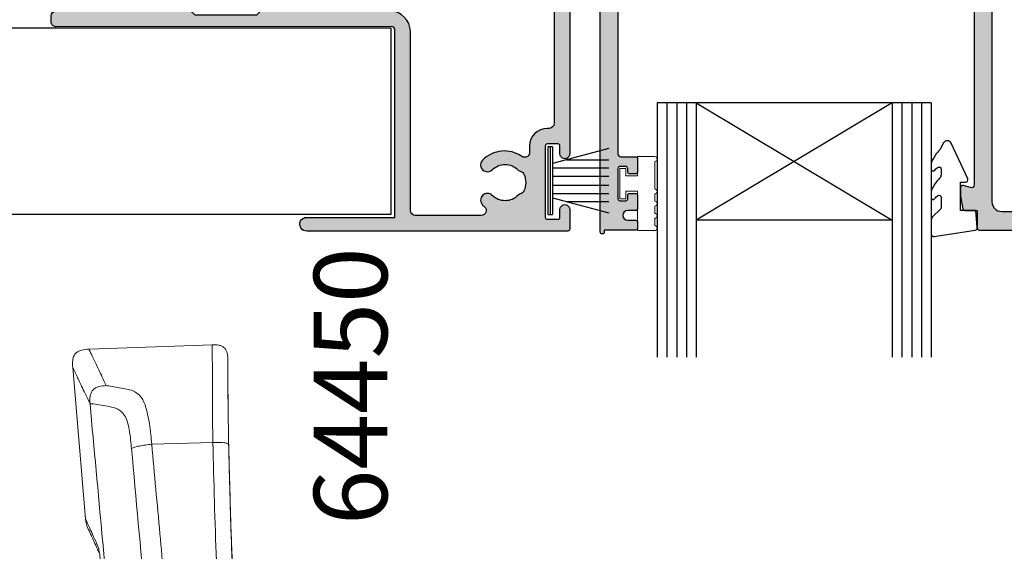
# Model space of a CAD drawing. Units: millimetres. Extents: x 0 to 534, y 0 to 726.
# Drawn here: x 367 to 468, y 364 to 419 of the extents above; entities that cross this region are included whole.
import ezdxf

# ---------------------------------------------------------------- set-up
doc = ezdxf.new("R2010")
doc.units = ezdxf.units.MM
doc.header["$LTSCALE"] = 0.25
for name, color, linetype in [('APL Building', 3, 'Continuous'), ('APL Hatch', 253, 'Continuous'), ('APL Joinery', 2, 'Continuous'), ('APL Notes', 7, 'Continuous')]:
    doc.layers.add(name, color=color, linetype=linetype)
doc.styles.add('Arial-Bold', font='arialbd.ttf')

# ---------------------------------------------------------------- blocks, each defined once
blk = doc.blocks.new('06096')
at = {"layer": 'APL Hatch'}
h = blk.add_hatch(color=256, dxfattribs=at)
h.dxf.hatch_style = 1
h.paths.add_polyline_path([(-2.455948641962014, 55.19893438302903), (-7.002071821909521, 55.19893438302903), (-7.802421355222883, 55.67310020785985, 0.5727496819335478), (-8.100016571868153, 55.49852880788853), (-8.10001657186815, 55.19852880789369), (-10.50001657186802, 55.19852880789369, -0.4142135623767111), (-11.00001657186802, 55.69852880789986), (-11.00001657185545, 56.71609167054441, -0.7647271082489834), (-10.95676722716282, 57.29351775511866, 0.2637246696229543), (-10.73161009623567, 57.48549508422573), (-10.21810878561424, 58.89632833998503, 0.5486187866267743), (-10.5261632946688, 59.29779279240925), (-12.89169954336292, 59.09083518750626, 0.1763269807102667), (-13.07768485489748, 59.00410881243421), (-13.44143792809408, 58.64035573923783, 1.035035134596715), (-13.26550320089942, 58.26558299671352, -0.3809293584709524), (-13.04305576389139, 58.11949908790102), (-12.50001657185682, 56.09284923274553), (-12.50001657185682, 55.89893438303158, -0.6885002580572204), (-13.02362336960104, 55.69893438302406, 0.2134217652749188), (-13.24723016734573, 55.79893438301735), (-16.47461323947882, 55.79893438301735, 0.06325422392949823), (-16.52461323947946, 55.79258355032768), (-17.25001657023899, 55.60528521570797, -0.4903143948253517), (-17.50001657023883, 55.79893438301854), (-17.50001657023883, 56.32012773147857, -0.1378721067487454), (-17.45608180942153, 56.47643062102898), (-16.69096173524669, 57.72989852143871, 0.3610898151006403), (-16.38872983410558, 57.83332689532005, 0.8425535057442651), (-16.55001657023992, 58.29893438300348), (-18.12559980366616, 58.29893438300348, 0.2614125764218453), (-18.97915060094141, 57.81994401484656), (-19.50001657023883, 56.96662857460716), (-19.50001657023883, 55.79893438301735), (-22.50000000161664, 55.79893438301735), (-22.50000000161664, 56.96662857460716), (-23.0208659709144, 57.81994401484674, 0.2614125764217937), (-23.87441676818952, 58.29893438300348), (-25.45000000161824, 58.29893438300348, 0.585524068319764), (-25.66338770093468, 57.91868197504765, 0.5031099106982801), (-25.30905483660878, 57.72989852143871), (-24.54393476243394, 56.47643062102861, -0.1378721067487119), (-24.50000000161664, 56.32012773147817), (-24.50000000161664, 55.79893438301863, -0.4903143948253758), (-24.75000000161663, 55.60528521570794), (-25.47540333237589, 55.79258355032765, 0.06325422392951766), (-25.52540333237675, 55.79893438301735), (-28.75278640450987, 55.79893438301735, 0.2134217652750161), (-28.97639320225441, 55.69893438302407, -0.6885002580573617), (-29.49999999999888, 55.89893438303158), (-29.49999999999888, 56.09284923274556), (-28.95696080796407, 58.11949908790105, -0.2679491924311327), (-28.81553945172664, 58.2609204441378), (-28.64823619097766, 58.30574921774614, 0.5773502691905457), (-28.55857864376139, 58.64035573923783), (-28.9223317169579, 59.00410881243412, 0.1763269807102612), (-29.10831702849262, 59.09083518750624), (-31.47385327718673, 59.29779279240925, 0.5486187866268217), (-31.78190778624138, 58.89632833998484), (-31.26840647561973, 57.48549508422552, 0.2637246696228007), (-31.0432493446926, 57.29351775511842, -0.7647271082489726), (-31.00000000000024, 56.71609167054441), (-31.00000000000024, 55.09893438303026), (-61.37351618298113, 55.09893438303026, -0.4931454260321479), (-61.66329393086765, 55.47658009656182), (-61.45679679063738, 56.24723791551055, 0.4968015258617978), (-61.65000000000143, 56.49589593361434), (-62.53472963553328, 56.49589593361434), (-63.83472963553453, 56.26667085869563, 0.3639702342667311), (-64.00000000000024, 56.06970930809463), (-64.00000000000024, 54.79893438303025), (-65.80000000000122, 54.79893438303025, 0.4142135623730976), (-66.00000000000024, 54.59893438303123), (-66.00000000000024, 4.299999999999997, 0.4142135623730951), (-65.00000000000024, 3.299999999999997), (-0.9999999999999858, 3.299999999999997, 0.4142135623731134), (1.4210854715202e-14, 4.300000000000061), (-3.254285729781259e-12, 53.03293523473142, 0.198912367379639), (-0.08786796564730182, 53.24506726908739), (-1.748841860775457, 54.90604116421557, 0.1989123673796608)])
h.paths.add_polyline_path([(-2.900313723372467, 53.29893438304986, -0.4142135623730763), (-1.900313723372459, 52.29893438304993), (-1.900313723369351, 6.79999999997279, -0.4142135623731159), (-2.900313723369358, 5.799999999972712), (-63.10000000000015, 5.799999999972712, -0.4142135623730951), (-64.10000000000015, 6.799999999972712), (-64.10000000000015, 52.29893438304986, -0.4142135623730951), (-63.10000000000015, 53.29893438304986)], flags=16)
at = {"layer": 'APL Joinery'}
blk.add_lwpolyline([(-31.00000000000024, 55.09893438303026), (-61.37351618298113, 55.09893438303026, -0.4931454260321495), (-61.66329393086765, 55.47658009656183), (-61.45681483474233, 56.24717057399408, 0.4969115217771075), (-61.65000000000141, 56.49589593361434), (-62.53472963553328, 56.49589593361434), (-63.83472963553346, 56.26667085869581, 0.363970234266924), (-64.00000000000024, 56.06970930809558), (-64.00000000000024, 54.79893438303025), (-65.79999999999997, 54.79893438303025, 0.4142135623731003), (-66.00000000000024, 54.59893438303248), (-66.00000000000024, 4.3, 0.414213562373095)], format="xyb", dxfattribs=at)
blk.add_lwpolyline([(-1.900313723369351, 6.799999999972779), (-1.900313723372463, 52.29893438304992, 0.4142135623730763), (-2.900313723372463, 53.29893438304986), (-63.10000000000015, 53.29893438304986, 0.414213562373095), (-64.10000000000015, 52.29893438304986), (-64.10000000000015, 6.799999999972715, 0.414213562373095), (-63.10000000000015, 5.799999999972715), (-2.900313723369365, 5.799999999972715, 0.4142135623731137)], format="xyb", close=True, dxfattribs=at)
blk = doc.blocks.new('06305')
at = {"layer": 'APL Hatch'}
h = blk.add_hatch(color=256, dxfattribs=at)
h.dxf.hatch_style = 1
h.paths.add_polyline_path([(56.09968627663056, -1.199071556515634, -0.4142135623730951), (56.29968627662947, -0.999071556516725), (57.14968627663589, -0.999071556516725, 1.000067038476576), (57.1496192404011, 0.0009284389785046976), (43.29971097079331, -6.740786595571535e-09, 0.9555818942294407), (43.23187654211596, -1.496916887724909), (50.87172336043449, -2.191790537460071, -0.3878896293608859), (53.5999834281447, -5.179458090768308), (53.5999834281447, -8.400062043273465, -0.4142135623730951), (52.59998342815015, -9.400062043268008), (0.2000000000000455, -9.400062043268008, 1), (0.2000000000000455, -9.800062043268099), (0.4000000000000981, -9.800062043268099), (0.3999999999999773, -13.00007753979484, 0.4141908684171549), (0.5999999993997207, -13.20006204326819), (1.200000000198436, -13.20006204326819, 0.4142070041527817), (1.400000000148282, -13.00006652151153), (1.400017913920692, -12.20002995890488, -0.9999781985078421), (2.399976135233032, -12.20003054836718), (2.399993108805326, -13.00020911957651, 0.4142995197408655), (2.599993106989857, -13.20006204326819), (3.950164348616788, -13.20006204326819, 0.4141252838178974), (4.149958637926716, -13.00012231643738), (4.149958637926829, -12.40012231646558, 0.4142135623733378), (3.949958637927772, -12.20012231646661), (3.599958637005109, -12.20012231646683, -0.4142034672243616), (3.399958637124513, -12.00012920989105), (3.399937954776625, -11.40006893669057, -0.4142236575940613), (3.599937954656717, -11.20006204326819), (6.699937956500939, -11.20006204326796, -0.4141832756338695), (6.899937955430531, -11.40004136196623), (6.899958638728911, -12.00011542288586, -0.4142236578258552), (6.699958638848997, -12.2001223164666), (6.349958637925589, -12.20012231646683, 0.4142135623728866), (6.149958637926723, -12.40012231646584), (6.149958637926716, -13.00020752460914, 0.4143018464810215), (6.349958637927777, -13.20006204326819), (7.700198820710689, -13.20006204326796, 0.4141252837688078), (7.899993110021569, -13.0001223164699), (7.899993110021569, -11.50006204325066, -0.4142135623730986), (8.199993110021545, -11.20006204325069), (34.4000000000055, -11.20006204325091, -0.4142135623730775), (35.40000000000009, -12.20006204324546), (35.400000000001, -29.21669646224655, -0.7647271082374522), (35.35675065531374, -29.7941225468284, 0.2637246696172416), (35.13159352437645, -29.9860998759496), (34.6180922137579, -31.39693313171602, 0.5486187866257181), (34.92614672281506, -31.79839758414215), (37.2916829714939, -31.59143997924005, 0.1763269807109387), (37.47766828304692, -31.50471360415905), (37.84142135623984, -31.14096053096431, 1.035035134586344), (37.66548662904793, -30.76618778843839, -0.3809293584660082), (37.44303919203542, -30.62010387961936), (36.90000000000148, -28.59345402444489), (36.90000000000134, -28.39953917472905, -0.6885002580493403), (37.42360679774253, -28.19953917471582, 0.2134217652691133), (37.64721359549569, -28.29953917470993), (40.87459666759879, -28.29953917471017, 0.0632542239301617), (40.92459666763423, -28.29318834201601), (41.64999999838153, -28.10589000739742, -0.4903143948261651), (41.89999999838528, -28.29953917471049), (41.89999999838528, -28.82073252317461, -0.1378721067474952), (41.85606523756872, -28.97703541272388), (41.09094516339223, -30.23050331315017, 0.4190962441659963), (40.76697408768847, -30.3792408599517, 0.6552354941299006), (40.94999999838454, -30.79953917472084), (42.52558323178272, -30.79953917472085, 0.2614125764231436), (43.37913402909782, -30.32054880653885), (43.89999999838437, -29.46723336630794), (43.89999999838437, -28.30006204307256), (46.8999834297515, -28.30006204307256), (46.8999834297515, -29.46723336630794), (47.42084939903972, -30.32054880654117, 0.2614125764230452), (48.27440019633209, -30.79953917471039), (49.84998342975452, -30.79953917471062, 0.6552354941298684), (50.0330093404517, -30.37924085993971, 0.4190962441708892), (49.70903826474751, -30.23050331314107), (48.94391819057364, -28.9770354127187, -0.1378721067474574), (48.89998342975537, -28.82073252316331), (48.89998342975537, -28.29953917469994, -0.4903143948260818), (49.14998342975694, -28.10589000738849), (49.87538676049236, -28.2931883420038, 0.06325422393007495), (49.9253867605255, -28.29953917469765), (53.15276983263794, -28.29953917469766, 0.2134217652706582), (53.37637663039394, -28.1995391747015, -0.6885002580512157), (53.89998342813783, -28.39953917471379), (53.89998342813783, -28.59345402442733), (53.35694423610332, -30.62010387960412, -0.2679491924311183), (53.21552287986513, -30.76152523584243), (53.04821961911669, -30.80635400945113, 0.5773502691896196), (52.95856207189977, -31.14096053094714), (53.32231514509249, -31.50471360413962, 0.1763269807100628), (53.50830045663633, -31.59143997921608), (55.87383670532368, -31.79839758412033, 0.5486187866258946), (56.1818912143825, -31.3969331316923), (55.668389903762, -29.9860998759203, 0.2637246696219248), (55.44323277283438, -29.79412254681073, -0.7647271082431704), (55.39998342814124, -29.21669646222971), (55.39998342814124, -4.599071556482983, -0.4142135623730951), (55.89998342814124, -4.099071556482983), (58.2999834281411, -4.099071556482983), (58.2999834281411, -4.399071556477595, 0.5895239204668891), (58.60620833572516, -4.568530309596907), (59.39861275267958, -4.099071556482983), (64.29968627663334, -4.099071556482983, 0.4142135623730952), (64.79968627663061, -3.599071556485711), (64.79968627663061, -0.4990715565248253, 0.4142135623730949), (64.29968627663342, 0.0009284434723610957), (62.74968627662525, 0.0009284434723610957, 1), (62.74968627662795, -0.999071556516725), (63.59968627663181, -0.999071556516725, -0.414213562373095), (63.79968627663061, -1.19907155651552), (63.79968627663061, -2.299071556501451, -0.4142135623730955), (63.59968627663172, -2.49907155650034), (56.29968627662959, -2.499071556500354, -0.4142135623730964), (56.09968627663056, -2.299071556501332)])
h.paths.add_polyline_path([(53.5999834281447, -12.2000620432452), (53.5999834281447, -25.50006204307238, -0.4142135623730951), (52.5999834281447, -26.50006204307238), (38, -26.50006204307238, -0.4142135623730951), (37, -25.50006204307238), (37, -12.2000620432453, -0.4142135623730951), (37.99999999999462, -11.20006204325068), (52.59998342815017, -11.20006204325068, -0.4142135623730951)], flags=16)
at = {"layer": 'APL Joinery'}
for points in [[(6.899937956380994, -11.4000551491497, 0.4142034662099432), (6.699937956499866, -11.20006204326796), (3.599937954657776, -11.20006204326819, 0.4142236586081946), (3.399937954776647, -11.400068937382), (3.399958637124542, -12.00012921058487, 0.4142034662099432), (3.599958637006239, -12.20012231646683), (3.949958637926898, -12.20012231646661, -0.4142135623731948), (4.149958637926829, -12.4001223164646), (4.149958637926716, -13.00012231645769, -0.4144267084409364), (3.949958637927807, -13.20006204326819), (2.599993106991406, -13.20006204326819, -0.4144166159515704), (2.399993107110276, -13.00012921057169), (2.399976135233032, -12.20003054835479, 0.9999781985077804), (1.400017913920692, -12.20002995889263), (1.40000000006603, -13.00006932038809, -0.4142029053179175), (1.200000000198429, -13.20006204326819), (0.5999999993997561, -13.20006204326819, -0.4141908684488917), (0.3999999999999773, -13.0000775397732), (0.4000000000000909, -9.800062043268099), (0.2000000000000455, -9.800062043268099, -0.9999999999999999), (0.2000000000000455, -9.400062043268008), (52.5999834281447, -9.400062043268008, 0.414213562373095)], [(34.40000000000009, -11.20006204325091), (8.199993110021637, -11.20006204325069, 0.4142135623731626), (7.899993110021569, -11.50006204325064), (7.899993110021569, -13.00012231645678, -0.4144267084409359), (7.699993110021637, -13.20006204326796), (6.349958637926989, -13.20006204326819, -0.4144267084409366), (6.149958637926716, -13.00012231645792), (6.149958637926715, -12.4001223164646, -0.4142135623731286), (6.349958637926989, -12.20012231646683), (6.699958638847761, -12.2001223164666, 0.4142236586083283), (6.89995863872889, -12.00011542235279), (6.899937956380995, -11.40006893723398)]]:
    blk.add_lwpolyline(points, format="xyb", dxfattribs=at)
blk = doc.blocks.new('64580')
at = {"layer": 'APL Joinery'}
for name, p in [('06305', (-0.4000000000010004, 102.6984735577273)), ('06096', (66.00000000000024, -1.110223024625157e-16))]:
    blk.add_blockref(name, p, dxfattribs=at)
blk = doc.blocks.new('9010331')
at = {"layer": 'APL Joinery', "color": 252}
for p, q in [((-6.5, 3.289265014993873), (-0.75, 1.748557158514927)), ((-0.75, 3.449999999999932), (-0.75, -3.449999999999932)), ((-0.75, 3.449999999999932), (-0.25, 3.449999999999932)), ((-0.5, 3.449999999999932), (-0.5, -3.449999999999932)), ((-0.25, 3.449999999999932), (-0.25, -3.449999999999932)), ((-2.210884572679674, 2.139999999999532), (-6.5, 2.139999999999532)), ((-0.75, 1.299999999999613), (-6.5, 1.299999999999613)), ((-0.75, 0.4599999999999227), (-6.5, 0.4599999999995816)), ((-0.75, -0.4600000000001501), (-6.5, -0.4600000000004911)), ((-0.75, -1.300000000000296), (-6.5, -1.300000000000296)), ((-0.75, -1.748557158515155), (-6.5, -3.289265014994726)), ((-2.210884572680811, -2.140000000000214), (-6.5, -2.140000000000214)), ((-0.25, -3.449999999999932), (-0.75, -3.449999999999932))]:
    blk.add_line(p, q, dxfattribs=at)
blk = doc.blocks.new('9010008')
at = {"layer": 'APL Joinery', "color": 252, "linetype": 'Continuous', "lineweight": 0}
blk.add_lwpolyline([(3.750000000000043, 0.5599999999999737, 0.9999999999999928), (3.750000000000043, 1.06000000000003), (3.750000000000043, 1.81000000000003, 0.9999999999999928), (3.750000000000043, 2.31000000000003), (3.750000000000043, 3.06000000000003, 0.9999999999999928), (3.750000000000043, 3.56000000000003), (3.750000000000043, 4.31000000000003, 0.9999999999999928), (3.750000000000043, 4.81000000000003), (2.000000000000043, 4.81000000000003), (2.000000000000043, 0.7999999999999827), (0.800000000000054, 0.7999999999999827), (0.800000000000054, 1.549999999999983), (0.2000000000000455, 1.549999999999983), (0.2000000000000455, -1.549999999999983), (0.800000000000054, -1.549999999999983), (0.800000000000054, -0.7999999999999827), (2.000000000000043, -0.7999999999999827), (2.000000000000043, -2.749999999999971), (3.750000000000043, -2.749999999999971, 0.9999999999999928), (3.750000000000043, -2.249999999999971)], format="xyb", close=True, dxfattribs=at)
blk = doc.blocks.new('Glass 26mm igu')
at = {"layer": 'APL Joinery', "color": 7}
for p, q in [((0, 28), (0, 0)), ((0, 28), (26, 28)), ((0, 24), (26, 24)), ((12, 24), (12, 4)), ((0, 4), (26, 3.999999999999943)), ((0, 0), (26, 0))]:
    blk.add_line(p, q, dxfattribs=at)
at = {"layer": 'APL Joinery', "color": 252}
for p, q in [((0, 27), (26, 27)), ((0, 26), (26, 26)), ((0, 25), (26, 25)), ((0, 4), (12, 24)), ((0, 24), (12, 4)), ((0, 3), (26, 3)), ((0, 2), (26, 2)), ((0, 1), (26, 1))]:
    blk.add_line(p, q, dxfattribs=at)
blk = doc.blocks.new('9010230r')
at = {"layer": 'APL Joinery', "color": 252, "linetype": 'Continuous', "flags": 128}
blk.add_lwpolyline([(-3.699999995644475, -0.271798019042194, 0.209101797264311), (-3.780273930524288, -0.08824131712458438), (-4.539452125884765, 0.6137342930137493, -0.2091017972643109), (-4.699999995644475, 0.9808476968487412), (-4.699999995644475, 2.404190649000952, -0.4607623830565153), (-4.411090109705356, 2.651144127972657), (-0.211090114060795, 1.996953478971704, -0.3941429072290235), (-0.0009513254770183721, 1.728211064313086), (-0.1521502017845648, -1.13686837721616e-13), (-1.699999995644475, -1.13686837721616e-13), (-1.699999995644475, -2.900000000000205), (-1.199999995644475, -2.900000000000205, -0.5486826681767519), (-0.973443804326763, -3.255699064213673), (-2.667326168639619, -6.886379618054491, -0.6207567888656145), (-3.459893944708199, -6.904757179926094), (-3.835674537500012, -6.188023852885976, -0.07675639906466938), (-4.647883004422198, -5.035425239591063, -0.115673028930296), (-4.699999995644475, -4.813162308700157), (-4.699999995644475, -4.256850519653199, -0.7009956747971707), (-4.346519601114977, -4.128617261505838, 0.09047886757785174), (-3.998306134413468, -4.418544246817305, 0.5741040862820662), (-3.700000000000017, -4.244372194131643), (-3.700000000000017, -3.64670420288337, 0.1977207654919992), (-3.844828922811018, -3.294775934725749, -0.0810836782525954), (-4.648649235946522, -2.166446422107015, -0.1147966753284443), (-4.699999995644475, -1.945734258472044), (-4.699999995644475, -1.331430775128865, -0.7232294553311543), (-4.339223955907926, -1.212472525954468, 0.08869388050045046), (-4.009594881884937, -1.52380825903947, 0.5962861851655916), (-3.700000000000017, -1.356509239722072), (-3.700000000000074, -0.271798019042194)], format="xyb", dxfattribs=at)
blk = doc.blocks.new('igu + seals')
at = {"layer": 'APL Joinery', "rotation": 270}
blk.add_blockref('9010230r', (11.00000000000045, -4.699477131279991), dxfattribs=at)
at = {"layer": 'APL Notes', "color": 7, "linetype": 'Continuous', "rotation": 270}
blk.add_blockref('9010008', (8.238682461057465, 32), dxfattribs=at)
at = {"layer": 'APL Notes', "color": 7, "linetype": 'Continuous', "xscale": -1, "rotation": 180}
blk.add_blockref('Glass 26mm igu', (0, 28), dxfattribs=at)
blk = doc.blocks.new('64450')
at = {"layer": 'APL Hatch'}
h = blk.add_hatch(color=256, dxfattribs=at)
h.dxf.hatch_style = 1
edge = h.paths.add_edge_path()
edge.add_arc((22.40000222235029, 32.10589192810309), 0.3000000000000337, 179.9986526660855, 224.9986526660874)
edge.add_line((22.18786519968057, 31.89376488217813), (22.41211118513945, 31.66950834999711))
edge.add_arc((22.19997416246985, 31.4573813040722), 0.2999999999999267, 0.00026700753227260066, 44.99865266609601, ccw=False)
edge.add_line((22.49997416246651, 31.45738270212037), (22.49998989403639, 28.08162550799484))
edge.add_arc((22.99998989403101, 28.08162783807507), 0.5000000000000504, 180.000267007526, 270.0000000000041)
edge.add_line((22.99998989403105, 27.58162783807502), (51.11000613693011, 27.58162783807501))
edge.add_arc((51.11000613693012, 27.08162783807506), 0.4999999999999538, 0.0046857532299213744, 90.0000000000008, ccw=False)
edge.add_line((51.610006135258, 27.08166872898591), (51.61105954012965, 8.500996150854917))
edge.add_arc((51.11105954180171, 8.500955259944025), 0.5000000000000032, -89.99999999999523, 0.0046857532344120045, ccw=False)
edge.add_line((51.11105954180175, 8.000955259944021), (49.86116201333527, 8.000955260241199))
edge.add_arc((49.86114477805071, 8.500955259944135), 0.4999999999999913, 90.0019750193594, 270.00197501812835, ccw=False)
edge.add_line((49.86112754275541, 9.000955259647071), (50.41112754242272, 9.000974218466126))
edge.add_arc((50.41112064830565, 9.200974218346232), 0.199999999998928, 270.0019750190566, 360.0019750190565)
edge.add_line((50.61112064818576, 9.200981112463296), (50.61108273054765, 10.30098111180973))
edge.add_arc((50.41138251743952, 10.30109840554871), 0.1997002475543128, 359.9663473797572, 450.0879895122363)
edge.add_line((50.41107583655275, 10.50079841761703), (45.31107583963808, 10.50079841761703))
edge.add_arc((45.31108273375526, 10.30079841773681), 0.1999999999990417, 90.00197501908912, 180.0019750190891)
edge.add_line((45.11108273387504, 10.30079152361964), (45.11112065151281, 9.2007915242732))
edge.add_arc((45.311120651393, 9.20079841838831), 0.1999999999990203, 180.0019750184968, 270.0019750185415)
edge.add_line((45.31112754550827, 9.000798418508111), (45.86112754517512, 9.000817377327166))
edge.add_arc((45.8611447804602, 8.50081737762423), 0.4999999999999913, -89.99802498058278, 90.0019750181877, ccw=False)
edge.add_line((45.86116201575601, 8.000817377921294), (41.09981189020561, 8.000653251420546))
edge.add_arc((41.09982912549555, 7.500653251717625), 0.4999999999999764, 90.00197501874388, 171.3784519007687)
edge.add_arc((40.11112905241351, 7.650560441296812), 0.500000000000001, 180.0019750193685, 351.3784519007877, ccw=False)
edge.add_line((39.61112905271057, 7.65054320600143), (39.61111009389151, 8.200543205668737))
edge.add_arc((39.41111009401141, 8.200536311551673), 0.199999999998928, 0.001975019056552857, 90.00197501905654)
edge.add_line((39.41110319989434, 8.400536311431779), (38.3111032005479, 8.400498393793667))
edge.add_arc((38.31098590680881, 8.200798180685652), 0.1997002475541975, 89.96634737972462, 180.0879895122037)
edge.add_line((38.1112858947406, 8.200491499799), (38.1112858947406, 3.100491502884097))
edge.add_arc((38.31128589462082, 3.100498397001274), 0.1999999999990417, 180.0019750190891, 270.0019750190891)
edge.add_line((38.311292788738, 2.900498397121055), (39.41129278808444, 2.900536314758938))
edge.add_arc((39.41128589396939, 3.100536314639079), 0.1999999999989634, 270.0019750184805, 360.0019750185253)
edge.add_line((39.61128589384953, 3.100543208754289), (39.61126693503047, 3.650543208421141))
edge.add_arc((40.11126693473341, 3.650560443706219), 0.4999999999999913, 0.0019750194172161173, 180.0019750181877, ccw=False)
edge.add_line((40.61126693443634, 3.650577679002026), (40.6113023408941, 2.623427638374096))
edge.add_arc((40.81130234077396, 2.623434532491148), 0.1999999999986793, 180.0019750190531, 264.8030263652704)
edge.add_line((40.79318634529022, 2.424256695603844), (50.96988371222983, 1.498646665745355))
edge.add_arc((50.91136990057191, 0.7509327275383234), 0.7499999996958711, -89.99802498189149, 85.52532674839108, ccw=False)
edge.add_line((50.91139575349848, 0.000932728288034923), (35.11006504563011, 0.0004239860522829986))
edge.add_arc((35.11004781034012, 0.500423985749876), 0.4999999999946482, 90.00197501875039, 270.0019750187504, ccw=False)
edge.add_line((35.11003057505013, 1.000423985447469), (35.91003057487183, 1.000434326621189))
edge.add_arc((35.91002368075681, 1.200434326501295), 0.1999999999989279, 270.0019750184703, 360.0019750184703)
edge.add_line((36.11002368063691, 1.200441220616312), (36.10998576299903, 2.300441219950699))
edge.add_arc((35.90998680192885, 2.300435364704491), 0.1999989611558962, 0.00167741319170301, 90.00167741323651)
edge.add_line((35.90998094668248, 2.500434325774677), (28.60998102330882, 2.50025852581939))
edge.add_arc((28.60998583974617, 2.300258525878233), 0.1999999999991517, 90.00137980766243, 180.0019750184374)
edge.add_line((28.40998583986584, 2.300251631763331), (28.41002375750372, 1.200251632428717))
edge.add_arc((28.61002375738391, 1.200258526545859), 0.1999999999990061, 180.0019750190789, 270.0019750190341)
edge.add_line((28.61003065150089, 1.000258526665675), (29.41003065132259, 1.00026886783985))
edge.add_arc((29.41004788661803, 0.5002688681423708), 0.4999999999945345, -89.99802498187489, 90.00197501937572, ccw=False)
edge.add_line((29.41006512190256, 0.0002688684448913237), (7.901666057506645, 0.0002060952588180398))
edge.add_arc((7.901648822211229, 0.5002060949564109), 0.4999999999946482, 90.00197501812829, 270.0019750193725, ccw=False)
edge.add_line((7.901631586926669, 1.000206094654004), (8.701631586748363, 1.000216435827951))
edge.add_arc((8.701624692633487, 1.200216435707915), 0.1999999999987858, 270.0019750184296, 360.0019750184459)
edge.add_line((8.901624692513451, 1.200223329822848), (8.901586774875568, 2.300223329157461))
edge.add_arc((8.701586774995349, 2.300216435040284), 0.1999999999990417, 0.001975019089120614, 90.00197501908912)
edge.add_line((8.701579880878171, 2.500216434920503), (1.401579887176013, 2.500040634964989))
edge.add_arc((1.401586781290945, 2.300040635084741), 0.19999999999907, 90.00197501844589, 180.0019750184296)
edge.add_line((1.201586781410697, 2.300033740969866), (1.201624699048807, 1.20003374163548))
edge.add_arc((1.401624698928821, 1.200040635752451), 0.1999999999988356, 180.0019750190301, 270.0019750190179)
edge.add_line((1.401631593045749, 1.000040635872438), (2.20163159286767, 1.000050977046385))
edge.add_arc((2.201648828163087, 0.5000509773489059), 0.4999999999945345, -89.9980249818716, 90.00197501937248, ccw=False)
edge.add_line((2.201666063447647, 5.09776514263649e-05), (0.2016660643389514, -7.282185379431372e-07))
edge.add_arc((0.202843786285943, 0.2028594666880926), 0.2028636135598016, 180.8097932091889, 269.6673682634864, ccw=False)
edge.add_line((4.341484327596845e-07, 0.1999923775442767), (4.341484326486622e-07, 26.82025621924818))
edge.add_arc((0.6973209227852223, 26.88144556578825), 0.7000000000018943, 1.3073986337985843e-11, 185.0148164826967, ccw=False)
edge.add_line((1.397320922787117, 26.88144556578841), (1.397320922787113, 17.88163015564208))
edge.add_line((1.397320922787113, 17.88163015564208), (20.60001086429872, 17.8817196432567))
edge.add_arc((20.60000946625071, 18.1817196432534), 0.2999999999999578, 270.0002670075024, 360.0002670075079)
edge.add_line((20.90000946624741, 18.18172104130144), (20.89984961649963, 52.48306151492011))
edge.add_arc((21.39984961649418, 52.48306384500031), 0.4999999999999794, 90.0000000000004, 180.0002670075228, ccw=False)
edge.add_line((21.39984961649418, 52.98306384500029), (21.99984961650057, 52.98306384500029))
edge.add_arc((21.9998496165006, 52.48306384500024), 0.5000000000000497, 0.0002670075260198246, 90.00000000000409, ccw=False)
edge.add_line((22.49984961649523, 52.48306617508047), (22.49993991821702, 38.80568118019865))
edge.add_arc((22.19993991822006, 38.80567978215043), 0.3000000000002171, -45.00134733390121, 0.0002670075417086082, ccw=False)
edge.add_line((22.4120669641452, 38.59354275948063), (22.18801747935584, 38.3695038116759))
edge.add_arc((22.4001445252806, 38.15736678900626), 0.2999999999998412, 134.9986526660711, 179.9986526660746)
edge.add_line((22.1001445253637, 38.1573738436302), (22.1000022224332, 32.10589898272697))
edge = h.paths.add_edge_path(flags=16)
edge.add_line((43.01980010526904, 10.00066070625826), (38.31204295893417, 10.00049811781059))
edge.add_arc((38.31098590680878, 8.200798180685617), 1.799700247554254, 89.96634737975133, 142.3134122959403)
edge.add_arc((36.49107979629493, 9.606701085410977), 0.4999999999999459, 269.99999999999756, 322.3134122959435, ccw=False)
edge.add_line((36.49107979629491, 9.106701085411032), (34.90977563172214, 9.106701085411032))
edge.add_arc((34.90977563172204, 8.406701085410157), 0.700000000000875, 89.99999999999186, 225.1011028625439)
edge.add_arc((33.1098378948794, 6.600399852622488), 1.850000000014899, -45.0971528250156, 45.10110286228701, ccw=False)
edge.add_arc((34.90990015591638, 4.794222713942881), 0.6999999999651756, 134.9028471749674, 163.3215266331286)
edge.add_arc((33.76038368598411, 5.138623476524377), 0.4999999999982634, 293.99087336600115, 343.3215266324146, ccw=False)
edge.add_arc((33.10983789491369, 6.600399852578077), 2.099999999957054, 246.01307667166958, 293.9908733659157, ccw=False)
edge.add_arc((32.45939288195151, 5.138578630615998), 0.4999999999989068, 196.6824234051149, 246.0130766714658, ccw=False)
edge.add_arc((31.30990015814155, 4.794098619774391), 0.6999999999850447, 16.68242341066601, 45.10110286788846)
edge.add_arc((33.10983789494793, 6.600399852622095), 1.850000000047666, 134.902847171101, 225.1011028623724, ccw=False)
edge.add_arc((31.31402388164333, 8.410739604682146), 0.6999747993472544, 314.416016672481, 495.6231843404245)
edge.add_arc((32.982314941446, 6.670178406080585), 3.110659967639397, 134.1989334078659, 214.9804074977185)
edge.add_arc((30.02392743820053, 4.600200439397683), 0.4999999999997116, -90.00137980759177, 34.98040749773668, ccw=False)
edge.add_line((30.02391539710777, 4.100200439542959), (28.61933135073116, 4.100234264996743))
edge.add_arc((28.60998583974529, 2.300258525877347), 1.799999999998334, 89.70252180967762, 180.0019750184095)
edge.add_line((26.80998584081635, 2.3001964788441), (26.8099927321548, 2.100277056049435))
edge.add_arc((26.30999273245188, 2.100259820759565), 0.4999999999999737, -89.99983277981698, 0.0019750187369140804, ccw=False)
edge.add_line((26.30999419172326, 1.600259820761721), (11.0015951297928, 1.600215142541629))
edge.add_arc((11.00159367052138, 2.100215142539473), 0.4999999999999739, 180.0019750187379, 270.0001672201871, ccw=False)
edge.add_line((10.50159367081847, 2.100197907249594), (10.50158677447632, 2.300262486586462))
edge.add_arc((8.70158677554577, 2.300200439543008), 1.799999999999951, 0.001975018734359203, 89.99999999999842)
edge.add_line((8.70158677554582, 4.100200439542959), (8.037361033468983, 4.100200439542959))
edge.add_arc((8.03734899237618, 4.600200439397718), 0.4999999999997476, 145.0195925022716, 270.0013798075969, ccw=False)
edge.add_arc((5.078961489130633, 6.670178406080698), 3.110659967639468, 325.0195925022799, 405.8543646398375)
edge.add_arc((6.751376272352931, 8.406464075441566), 0.6999999999612662, 45.09979912779554, 225.1011028665235)
edge.add_arc((4.951438535697179, 6.600162842544806), 1.849999999999868, -45.09715282573973, 45.10110286726592, ccw=False)
edge.add_arc((6.751500796659029, 4.793985703801037), 0.6999999999726259, 134.9028471688187, 163.321526626367)
edge.add_arc((5.601984326745902, 5.138386466467958), 0.499999999996996, 293.9908733654015, 343.3215266318741, ccw=False)
edge.add_arc((4.951438535663159, 6.600162842588274), 2.100000000021657, 246.0130766721069, 293.9908733653411, ccw=False)
edge.add_arc((4.300993522682288, 5.138341620560271), 0.4999999999956794, 196.682423405615, 246.0130766721883, ccw=False)
edge.add_arc((3.151500798884765, 4.793861609792732), 0.6999999999550922, 16.68242340479373, 45.10110286322823)
edge.add_arc((4.951438535628826, 6.600162842544758), 1.849999999965853, 134.9028471743073, 225.1011028634114, ccw=False)
edge.add_arc((3.15137627461965, 8.406339981226182), 0.6999999999958882, 314.9028471750403, 494.9028471750336)
edge.add_arc((4.951438535626284, 6.60016284252189), 3.249999999972033, 134.9028471743053, 139.4980175210857)
edge.add_arc((2.100000434148327, 9.035691687194012), 0.4999999999999851, 180.000000000001, 319.4980175212054, ccw=False)
edge.add_line((1.600000434148342, 9.035691687194003), (1.600000434148342, 15.78163343021856))
edge.add_arc((2.10000043414833, 15.78163343021855), 0.4999999999999887, 90.00026700751903, 179.9999999999982, ccw=False)
edge.add_line((2.099998104068163, 16.28163343021311), (20.40000201044256, 16.28171871116592))
edge.add_arc((20.3999922241058, 18.38171871114309), 2.099999999999971, 270.0002670075207, 360.0000000000001)
edge.add_line((22.49999222410577, 18.38171871114309), (22.49999222410577, 25.48162783807488))
edge.add_arc((22.99999222410577, 25.48162783807488), 0.5, 90, 180, ccw=False)
edge.add_line((22.99999222410577, 25.98162783807488), (49.5101369824946, 25.98162783807488))
edge.add_arc((49.51013698249466, 25.48162783807487), 0.5000000000000107, 0.004685753236401524, 90.00000000000728, ccw=False)
edge.add_line((50.01013698082261, 25.48166872898578), (50.01072424213589, 12.60083930852784))
edge.add_arc((49.5107242438079, 12.600798417617), 0.5000000000000601, -90.00000000000159, 0.004685753227818168, ccw=False)
edge.add_line((49.51072424380789, 12.10079841761694), (45.31102068670066, 12.10079841666652))
edge.add_arc((45.31108273375532, 10.30079841773681), 1.799999999999106, 90.00197501909115, 175.0149016261916)
edge.add_arc((43.01978286997897, 10.50066070596119), 0.4999999999999838, 270.00197501876016, 355.014901626192, ccw=False)
at = {"layer": 'APL Joinery'}
for points in [[(22.1000022224332, 32.10589898272697, 0.1989123673796684), (22.18786519968057, 31.89376488217813), (22.41211118513945, 31.66950834999711, -0.1989050447969908), (22.49997416246651, 31.45738270212037), (22.49998989403639, 28.08162550799484, 0.4142121974443782), (22.99998989403105, 27.58162783807502), (51.11000613693011, 27.58162783807501, -0.4141896092349233), (51.610006135258, 27.08166872898591), (51.61105954012965, 8.500996150854917, -0.4142375159169803), (51.11105954180175, 8.000955259944021), (49.86116201333527, 8.000955260241199, -0.9999999999892569), (49.86112754275541, 9.000955259647071), (50.41112754242272, 9.000974218466126, 0.414213562373095), (50.61112064818576, 9.200981112463296), (50.61108273054765, 10.30098111180973, 0.414835527794177), (50.41107583655275, 10.50079841761703), (45.31107583963808, 10.50079841761703, 0.414213562373095), (45.11108273387504, 10.30079152361964), (45.11112065151281, 9.2007915242732, 0.414213562373324), (45.31112754550827, 9.000798418508111), (45.86112754517512, 9.000817377327166, -0.9999999999892705), (45.86116201575601, 8.000817377921294), (41.09981189020561, 8.000653251420546, 0.3707868735016535), (40.60547908895455, 7.575606846507299, -0.927441492796708), (39.61112905271057, 7.65054320600143), (39.61111009389151, 8.200543205668737, 0.414213562373095), (39.41110319989434, 8.400536311431779), (38.3111032005479, 8.400498393793667, 0.4148355277941771), (38.1112858947406, 8.200491499799), (38.1112858947406, 3.100491502884097, 0.4142135623730951), (38.311292788738, 2.900498397121055), (39.41129278808444, 2.900536314758938, 0.414213562373324), (39.61128589384953, 3.100543208754289), (39.61126693503047, 3.650543208421141, -0.9999999999892707), (40.61126693443634, 3.650577679002026), (40.6113023408941, 2.623427638374096, 0.3878797151520811), (40.79318634529022, 2.424256695603844), (50.96988371222983, 1.498646665745355, -0.961677554873), (50.91139575349848, 0.000932728288034923), (35.11006504563011, 0.0004239860522829986, -0.9999999999999999), (35.11003057505013, 1.000423985447469), (35.91003057487183, 1.000434326621189, 0.414213562373095), (36.11002368063691, 1.200441220616312), (36.10998576299903, 2.300441219950699, 0.414213562373324), (35.90998094668248, 2.500434325774677), (28.60998102330882, 2.50025852581939, 0.4142166050646991), (28.40998583986584, 2.300251631763331), (28.41002375750372, 1.200251632428717, 0.4142135623728661), (28.61003065150089, 1.000258526665675), (29.41003065132259, 1.00026886783985, -1.000000000010914), (29.41006512190256, 0.0002688684448913237), (7.901666057506645, 0.0002060952588180398, -1.000000000010857), (7.901631586926669, 1.000206094654004), (8.701631586748363, 1.000216435827951, 0.4142135623731783), (8.901624692513451, 1.200223329822848), (8.901586774875568, 2.300223329157461, 0.414213562373095), (8.701579880878171, 2.500216434920503), (1.401579887176013, 2.500040634964989, 0.4142135623730118), (1.201586781410697, 2.300033740969866), (1.201624699048807, 1.20003374163548, 0.4142135623730328), (1.401631593045749, 1.000040635872438), (2.20163159286767, 1.000050977046385, -1.000000000010857), (2.201666063447647, 5.09776514263649e-05), (0.2016660643389514, -7.282185379431372e-07, -0.408385527217316), (4.341484327596845e-07, 0.1999923775442767), (4.341484326486622e-07, 26.82025621924818, -1.044748832543982), (1.397320922787117, 26.88144556578841), (1.397320922787113, 17.88163015564208), (20.60001086429872, 17.8817196432567, 0.4142135623731228), (20.90000946624741, 18.18172104130144), (20.89984961649963, 52.48306151492011, -0.4142149273031314), (21.39984961649418, 52.98306384500029), (21.99984961650057, 52.98306384500029, -0.4142121974443782), (22.49984961649523, 52.48306617508047), (22.49993991821702, 38.80568118019865, -0.1989196899828748), (22.4120669641452, 38.59354275948063), (22.18801747935584, 38.3695038116759, 0.1989123673796743), (22.1001445253637, 38.1573738436302)], [(43.01980010526904, 10.00066070625826), (38.31204295893417, 10.00049811781059, 0.2324638219600519), (36.88676312773111, 9.301030181948592, -0.2323090549841034), (36.49107979629491, 9.106701085411032), (34.90977563172214, 9.106701085411032, 0.6688169251056846), (34.41567507651439, 7.910853688175166, -0.4152273992648529), (34.41576541761333, 5.290036046108754, 0.12463935420742), (34.23934888180111, 4.995123158774732, -0.218632518514902), (33.96367924569904, 4.681818358997814, -0.2124553064816409), (32.25612881539382, 4.681759498742847, -0.2186325185146163), (31.98043758035055, 4.995045292790792, 0.1246393542032602), (31.80400071329177, 5.289946017044258, -0.415227399285156), (31.80391037227969, 7.910763659247549, 1.010590405602493), (30.81371287941352, 8.900283903769605, 0.3678365858034983), (30.43360150468118, 4.886848584783139, -0.6067061716824274), (30.02391539710777, 4.100200439542959), (28.61933135073116, 4.100234264996743, 0.415745182319327), (26.80998584081635, 2.3001964788441), (26.8099927321548, 2.100277056049435, -0.4142228037809607), (26.30999419172326, 1.600259820761721), (11.0015951297928, 1.600215142541629, -0.4142043210256345), (10.50159367081847, 2.100197907249594), (10.50158677447632, 2.300262486586462, 0.4142034662100818), (8.70158677554582, 4.100200439542959), (8.037361033468983, 4.100200439542959, -0.606706171682408), (7.627674925895461, 4.886848584783135, 0.3681006307812974), (7.245488110146425, 8.902300229526872, 1.000011377331416), (6.257275717207676, 7.910616678200313, -0.4152273992940275), (6.257366058403932, 5.289799036025215, 0.1246393542047044), (6.080949522560331, 4.994886148714158, -0.2186325185151725), (5.805279886455537, 4.681581348940426, -0.2124553064770263), (4.097729456131674, 4.681522488687506, -0.218632518515633), (3.822038221085677, 4.99480828273181, 0.124639354208631), (3.645601354054179, 5.289709007001194, -0.4152273992740688), (3.645511012945007, 7.910526649039184, 0.9999999999999422), (2.65724153629435, 8.902153313413237, 0.02005290029481198), (2.480192181015468, 8.71095450790267, -0.6969483305355729), (1.600000434148342, 9.035691687194003), (1.600000434148342, 15.78163343021856, -0.4142121974443839), (2.099998104068163, 16.28163343021311), (20.40000201044256, 16.28171871116592, 0.414212197444385), (22.49999222410577, 18.38171871114309), (22.49999222410577, 25.48162783807488, -0.414213562373095), (22.99999222410577, 25.98162783807488), (49.5101369824946, 25.98162783807488, -0.4141896092349233), (50.01013698082261, 25.48166872898578), (50.01072424213589, 12.60083930852784, -0.4142375159169803), (49.51072424380789, 12.10079841761694), (45.31102068670066, 12.10079841666652, 0.388943665873348), (43.51789153601749, 10.45721238243414, -0.3889436658750126)]]:
    blk.add_lwpolyline(points, format="xyb", close=True, dxfattribs=at)
blk = doc.blocks.new('Endev1')
at = {"layer": 'APL Joinery', "color": 8, "linetype": 'Continuous', "lineweight": 15}
for p, q in [((77.506435942071, 53.83845036037917), (62.02499931694797, 52.53474776752944)), ((73.79692969860366, 51.76248018749709), (73.50791422666839, 50.08947466619964)), ((79.37577543796829, 52.18885456331725), (79.81717390956214, 39.54891477831359)), ((75.33388761820129, 48.51214205034728), (75.62094358743957, 50.18611614712233)), ((69.65138195099166, 45.76305662401671), (69.81932921351722, 39.51895599373336)), ((69.20898882688812, 37.8972924233293), (69.73151294531158, 37.90708993681426)), ((69.41195381821922, 37.90109967001433), (69.2184585148268, 37.89767240293975)), ((74.38793955387405, 37.9997602582788), (74.06019596399597, 37.96873604067321))]:
    blk.add_line(p, q, dxfattribs=at)
blk.add_arc((62.27673958587798, 49.54532924108605), 3.000000000000012, 94.81355089368985, 115.8623152446156, dxfattribs=at)
for points, knots in [([(77.506435942071, 53.83845036037917), (77.46209033277478, 53.81728034119658), (77.37338524878282, 53.77493368366902), (76.64195345908297, 53.42601942782483), (75.51223608050236, 52.88739402467888), (74.36249169142206, 52.34029836967954), (73.78754941763214, 52.06671719559188)], [0, 0, 0, 0, 0.2499773198507775, 0.5000327993118802, 0.749985925642722, 1, 1, 1, 1]), ([(79.37612561525634, 52.17885588415618), (79.36380325804453, 52.43492476905237), (79.34547735695628, 52.81575231490376), (79.16411750945258, 53.28282057164722), (78.94053895706088, 53.5711162758538), (78.62775474971454, 53.75891130884963), (78.14246984878878, 53.88358192288194), (77.7621584067681, 53.85659586217832), (77.506435942071, 53.83845036037917)], [0, 0, 0, 0, 0.2567584564313227, 0.3818530817550645, 0.4999999346083789, 0.6181478397522094, 0.743241552108739, 1, 1, 1, 1]), ([(59.22217657806209, 51.25435804136748), (59.56465170475053, 51.41064917126812), (60.24960141528823, 51.72323118334214), (61.01104883935727, 52.07112886155062), (61.57170363289401, 52.32742251115076), (61.94906826243709, 52.50001070129463), (61.9986159057014, 52.5226778402797), (62.02499931694797, 52.53474776752944)], [0, 0, 0, 0, 0.1944110784074223, 0.3888218486652122, 0.5835285169524466, 0.7782348930179362, 1, 1, 1, 1]), ([(73.78755314292243, 52.06673209675307), (69.24388218892886, 51.64933342897064), (60.16567106316029, 50.81537488133188), (46.47198440769603, 49.57434895679114), (32.53769665133109, 48.32576933972257), (18.35209423615538, 47.0723804814096), (3.916190693886847, 45.8136741396869), (-5.729136551545025, 44.98986526605484), (-10.55538849888512, 44.57765434988494)], [0, 0, 0, 0, 0.1633145686153712, 0.3263009467049546, 0.4891126099483691, 0.6592531883284518, 0.8294998270630465, 1, 1, 1, 1]), ([(58.49929144622615, 51.10177015074248), (58.64717066993649, 51.17138692262904), (59.09481980420128, 51.3821257058288), (59.66548295709867, 51.65111382070415), (60.24140609442725, 51.91428953141019), (60.63397059703925, 52.08460253859573), (60.84545011807563, 52.17427228580243), (60.93774325290065, 52.21500275474443), (60.92684634980719, 52.2099414088924), (60.92488570155433, 52.20903073557372)], [0, 0, 0, 0, 0.1106518073835011, 0.3349570314006874, 0.5383672514754965, 0.7167458719928423, 0.8692504670017064, 0.9764746147288937, 0.9999999999999999, 0.9999999999999999, 0.9999999999999999, 0.9999999999999999]), ([(73.78755314292243, 52.06673209675307), (73.78691965611029, 52.04764849433457), (73.78564750317742, 52.00932526435997), (73.79316621374778, 51.84504938994621), (73.79694087447456, 51.76257704504485)], [0, 0, 0, 0, 0.4979643529768719, 1, 1, 1, 1]), ([(73.78755314292243, 52.06673209675307), (74.043752470973, 52.08319574620043), (74.42258426214426, 52.10753989205284), (74.9046531061183, 51.9810216659447), (75.21339111226439, 51.79373785414043), (75.4356834251164, 51.50677652325101), (75.61808983377045, 51.04079008455881), (75.63835858940615, 50.66055126919662), (75.65198643149665, 50.40489499577041)], [0, 0, 0, 0, 0.2588933731487805, 0.3828153688725818, 0.4999615919547687, 0.6177929081592436, 0.7430203418766794, 1, 1, 1, 1]), ([(75.65198643149665, 50.40488009460921), (76.22898828634129, 50.67935339916119), (77.38199896280707, 51.22782763350949), (78.51286541389413, 51.76669956754847), (79.24341246575636, 52.11534959283324), (79.33190869020177, 52.15769706956587), (79.37612561525634, 52.17885588415618)], [0, 0, 0, 0, 0.2506073149540826, 0.5007833290595879, 0.7505675946787699, 1, 1, 1, 1]), ([(52.33758864940933, 50.45315985687728), (52.50309705099858, 50.46790895132324), (52.83615036587867, 50.49758862165743), (53.38693486188708, 50.54604478705994), (53.95497964254059, 50.59751490724909), (54.54602518339266, 50.65156634629955), (55.13210934968151, 50.70670853197896), (55.74586108043036, 50.76710664122436), (56.38091348651392, 50.83287594465889), (57.1948581989534, 50.92292389423926), (58.04497791282733, 51.02859095571046), (58.64264532783523, 51.11977887442924), (58.96776057486454, 51.18128570711667), (59.14251899895748, 51.22248415390266), (59.19579548864272, 51.24380350589615), (59.22217099012664, 51.25435804136748)], [0, 0, 0, 0, 0.04873864539561044, 0.0980769994517454, 0.1615645729450712, 0.216912857512933, 0.2738464880044967, 0.3384053333885639, 0.4083124385765701, 0.4825382548040437, 0.6300227338462193, 0.7722324243759326, 0.8557184251501074, 0.9285707651868366, 1, 1, 1, 1]), ([(75.62094731272987, 50.1861906529283), (75.62502850347914, 50.23335021959599), (75.6332597011376, 50.32846454742219), (75.64570949293443, 50.37927162332323), (75.65198643149665, 50.40488754518981)], [0, 0, 0, 0, 0.4958197965097454, 0.9999999999999999, 0.9999999999999999, 0.9999999999999999, 0.9999999999999999]), ([(73.50791422666839, 50.08947466619964), (73.4454502617798, 49.80287282231382), (73.35141582442407, 49.3714169711983), (72.97199085157149, 48.82102880059654), (72.5101403262513, 48.43998861747912), (71.76770572783312, 48.18615800241321), (70.67993288688808, 47.96417900869608), (69.8060997625605, 47.88485366902421), (69.22060055674842, 47.83170287617202)], [0, 0, 0, 0, 0.254815541869879, 0.3836041492420291, 0.5128094870111429, 0.6361458563012395, 0.7562048104657787, 1, 1, 1, 1]), ([(69.65137822570136, 45.76305662401671), (69.98198977423704, 45.79260336143477), (70.70397227169701, 45.85712690082062), (71.87158258695558, 46.00138304539894), (72.90828921758362, 46.20839390428716), (73.69591805928462, 46.44617018133101), (74.33214208957247, 46.72488819672787), (74.80679651168316, 47.12044556991475), (75.1814876968499, 47.72848270290331), (75.27481533943205, 48.20838504691471), (75.33388761820129, 48.51214205034728)], [0, 0, 0, 0, 0.1014728322414926, 0.2215942218918985, 0.3663331939700002, 0.449855138014074, 0.5335477806292772, 0.6748555070001336, 0.7941978860727699, 1, 1, 1, 1]), ([(69.22060800732902, 47.83168797501082), (64.1078669759961, 47.36640316733099), (53.88175747415767, 46.4357764518935), (38.44502854911912, 45.05344985615318), (22.95451617869981, 43.68485981191623), (7.41839253725152, 42.3313867639921), (-2.960096085026862, 41.44584991056161), (-8.149685431105581, 41.00305204399581)], [0, 0, 0, 0, 0.1999498544505376, 0.3999242468877232, 0.5999235922993256, 0.7999484955291303, 1, 1, 1, 1]), ([(69.22060055674842, 47.83170287617202), (69.26429914081086, 47.73055695659775), (69.3524263736897, 47.52657528990756), (69.48205274715178, 47.05568163855867), (69.58256320250507, 46.4214409558748), (69.62856275779154, 45.98136630849501), (69.65138195099166, 45.76305662401671)], [0, 0, 0, 0, 0.247927667077961, 0.4999974191934216, 0.7519616130939739, 1, 1, 1, 1]), ([(-7.943132985217062, 38.91861801155562), (-5.952929806344628, 39.08780842006115), (-1.937605421079979, 39.42915767537204), (4.13450843181522, 39.94962308367701), (10.30765564211083, 40.4819151067976), (16.58047866589982, 41.02630754667496), (22.95172065405563, 41.58271240243118), (29.18646936783875, 42.13063669961036), (35.9821531287987, 42.7314586069059), (43.43034984584551, 43.39429736496311), (51.85095328732564, 44.14917770033742), (60.63966549617794, 44.9423250225708), (66.60460425022279, 45.48556995470142), (69.65138195099166, 45.76304917343612)], [0, 0, 0, 0, 0.07648654802146103, 0.1543150491746506, 0.2334851955188349, 0.3139965356948579, 0.3958486358424974, 0.4790411110558729, 0.5545637408499999, 0.6583902987322585, 0.7672399556165257, 0.8811105793204007, 1, 1, 1, 1]), ([(69.81932921351722, 39.51895599373336), (65.7862090179649, 39.41878352517267), (57.73181010495932, 39.21873270031108), (45.6236665957465, 38.5615744223154), (33.5291720152461, 37.66671879152489), (25.47276614046928, 36.83130463397026), (21.4482386598163, 36.41397868402953)], [0, 0, 0, 0, 0.250964523046076, 0.5011921994921833, 0.7508236635653877, 0.9999999999999999, 0.9999999999999999, 0.9999999999999999, 0.9999999999999999]), ([(69.81932921351722, 39.51895599373336), (69.82578410656492, 39.292107117515), (69.83537389846128, 38.95508627164088), (69.823071017953, 38.52730708126535), (69.79858810064866, 38.25414207923347), (69.75738149136737, 38.06291533288265), (69.68812794389555, 37.91407426215699), (69.63008065013923, 37.90848319626855), (69.59101734699539, 37.90472065218444)], [0, 0, 0, 0, 0.2572874755961913, 0.3822423284775497, 0.499998105644734, 0.6177828958563165, 0.7427845186163464, 1, 1, 1, 1]), ([(75.57109175266555, 39.55892090805526), (75.48919707371601, 39.56005452571196), (75.35956105241235, 39.56184899739981), (74.83688327960476, 39.56846410054902), (74.09971085886241, 39.57237052531707), (73.02786801068646, 39.56647929451617), (71.58747677025599, 39.54935898003203), (70.50358364223098, 39.53072162830483), (69.81932921351722, 39.51895599373336)], [0, 0, 0, 0, 0.2221551873019403, 0.3516628303909906, 0.4990886291027233, 0.6469523148516626, 0.7771233751150497, 1, 1, 1, 1]), ([(79.81613827885917, 39.57850848444457), (79.81044225774781, 39.57850579132662), (79.79946087116946, 39.57850059925192), (79.7155308573681, 39.5784165064523), (79.59619900130815, 39.57828495153524), (79.44784646241419, 39.57810557969549), (79.30282576761488, 39.57788960646974), (79.176669012503, 39.57768859629357), (79.07766870434602, 39.57752111393836), (78.97879180656741, 39.57732490538172), (78.8813254578697, 39.5771215043568), (78.76624458186848, 39.57683770357187), (78.62071214636012, 39.57644992123448), (78.346739063835, 39.57558975210293), (77.93944854769757, 39.57404205378032), (77.3794702649327, 39.57139345430221), (76.79215458617978, 39.56800791530884), (76.19629951811726, 39.5640582547511), (75.77363275273342, 39.56058519214582), (75.57109175266555, 39.55892090805526)], [0, 0, 0, 0, 0.08370264469791396, 0.1613707325177177, 0.2330036518271836, 0.298601639007847, 0.3581647094441557, 0.3889491187906647, 0.4178329916374522, 0.4448158133513304, 0.4698974094116901, 0.4930787181920998, 0.5292213163812143, 0.5704488875145671, 0.6690693078690256, 0.7613346256238195, 0.8472449401562155, 0.9268001056149117, 1, 1, 1, 1]), ([(78.28951803983978, 37.99439584024901), (78.51380552867408, 37.99775247139257), (78.84766949546861, 38.00274899703288), (79.26244082090739, 38.14698907461877), (79.52295098459831, 38.33334773651347), (79.69954109893365, 38.60050770546911), (79.82836044047394, 39.02031731927207), (79.82105049913184, 39.35416535727825), (79.81613827885917, 39.57850848444457)], [0, 0, 0, 0, 0.2563168171302644, 0.3815413412867154, 0.5000018593989667, 0.6184274003757997, 0.7435863611729067, 1, 1, 1, 1]), ([(21.50244442762664, 34.80788682707305), (25.51574603262338, 35.22467309569527), (33.54159547904669, 36.05816735367387), (45.57783068549065, 36.95014695013413), (57.6029071220662, 37.60432078878819), (65.59382776808411, 37.80455847641622), (69.59101734699539, 37.90472065218444)], [0, 0, 0, 0, 0.2499386921665512, 0.4998304417656873, 0.749806982896376, 1, 1, 1, 1]), ([(69.2184585148268, 37.89767240293975), (65.26300223694193, 37.79600811774196), (57.35209517844555, 37.59267968863867), (45.42900451966921, 36.93982790486359), (33.56669740873872, 36.05915899517493), (25.67605946004801, 35.2398764251792), (21.77669843675426, 34.83500694044585)], [0, 0, 0, 0, 0.2509362769847227, 0.501872205219513, 0.7538373804225852, 0.9999999999999999, 0.9999999999999999, 0.9999999999999999, 0.9999999999999999]), ([(69.59101734699539, 37.90472065218444), (70.1981490918613, 37.91539760920375), (71.11015380644017, 37.93143603121268), (72.25026892470919, 37.94756160030363), (72.98058759434639, 37.9568705508417), (73.48650299520955, 37.96267910736003), (73.88808916202174, 37.96701897570381), (73.99245827773734, 37.96806023932857), (74.06019596399597, 37.96873604067321)], [0, 0, 0, 0, 0.2498089274297926, 0.3752512061621002, 0.5006838353345663, 0.6158753779577909, 0.7506952803635961, 0.9999999999999999, 0.9999999999999999, 0.9999999999999999, 0.9999999999999999]), ([(72.24811790527633, 37.94732307203765), (72.3173815517664, 37.9482651592283), (72.5107132764922, 37.95089475427119), (72.70223782817516, 37.95328806956684), (72.78530231842228, 37.95433374214633), (72.83326787890724, 37.9549375654077)], [0, 0, 0, 0, 0.1908715635509135, 0.5327690708273833, 1, 1, 1, 1]), ([(77.31470270098976, 37.99143795975203), (77.13352885930067, 37.99068740174232), (76.71631593378947, 37.98895899271872), (75.46562649340808, 37.9824304410098), (74.14973638195875, 37.96927752830231), (73.49179117025665, 37.9627010703897)], [0, 0, 0, 0, 0.2773413752472776, 0.6386706019638642, 1, 1, 1, 1]), ([(75.90804798545173, 37.98418854483123), (75.85089291967665, 37.98391817508252), (75.72764402465396, 37.9833351511237), (75.40927618419005, 37.98434060147417), (74.97360124763577, 37.98448974979681), (74.59159038599569, 37.98149424514293), (74.38979847373298, 37.97991191156859)], [0, 0, 0, 0, 0.2024295142094292, 0.4365179815332453, 0.7023484789315305, 1, 1, 1, 1]), ([(75.90802190841964, 37.98412148960585), (75.90883913100947, 37.98412645773021), (76.52604018543093, 37.98787859561241), (77.27309826362648, 37.99171484469286), (78.14728565181827, 37.99415020770891), (78.2420961284613, 37.9943139435394), (78.28951803983978, 37.99439584024901)], [0, 0, 0, 0, 0.0004416606273864881, 0.3335607807297196, 0.6666631925590568, 0.9999999999999999, 0.9999999999999999, 0.9999999999999999, 0.9999999999999999])]:
    blk.add_open_spline(points, degree=3, knots=knots, dxfattribs=at)

msp = doc.modelspace()

# ---------------------------------------------------------------- linework, layer by layer
at = {"layer": 'APL Building', "color": 3}
for p, q in [((405.3336266555145, 417.6664002479629), (244.9223139311566, 417.6663762524404)), ((405.3334467269308, 398.6663762524404), (405.3336266555145, 417.6664002479629)), ((220.4223139311565, 398.6663762524404), (405.3334467269308, 398.6663762524404))]:
    msp.add_line(p, q, dxfattribs=at)

# ---------------------------------------------------------------- block references
at = {"layer": 'APL Joinery', "linetype": 'Continuous', "rotation": 90}
msp.add_blockref('64450', (423.5757652105478, 396.9353092361125), dxfattribs=at)
at = {"layer": 'APL Joinery', "xscale": -1}
msp.add_blockref('9010331', (421.0756342632615, 402.0870603714902), dxfattribs=at)
at = {"layer": 'APL Joinery', "rotation": 90}
msp.add_blockref('Endev1', (426.644104069271, 305.4764667766558), dxfattribs=at)
at = {"layer": 'APL Notes', "rotation": 90}
msp.add_blockref('64580', (519.99404789206, 397.0357706178002), dxfattribs=at)
at = {"layer": 'APL Notes', "linetype": 'Continuous', "xscale": -1, "rotation": 90}
msp.add_blockref('igu + seals', (460.4986748228096, 410.0353673156897), dxfattribs=at)

# ---------------------------------------------------------------- texts
at = {"layer": 'APL Notes', "linetype": 'Continuous', "insert": (397.4329493151324, 366.8691756830995), "char_height": 7.5, "attachment_point": 1, "rotation": 89.99999999999999, "style": 'Arial-Bold'}
msp.add_mtext('64450', dxfattribs=at)

doc.saveas('drawing.dxf')
